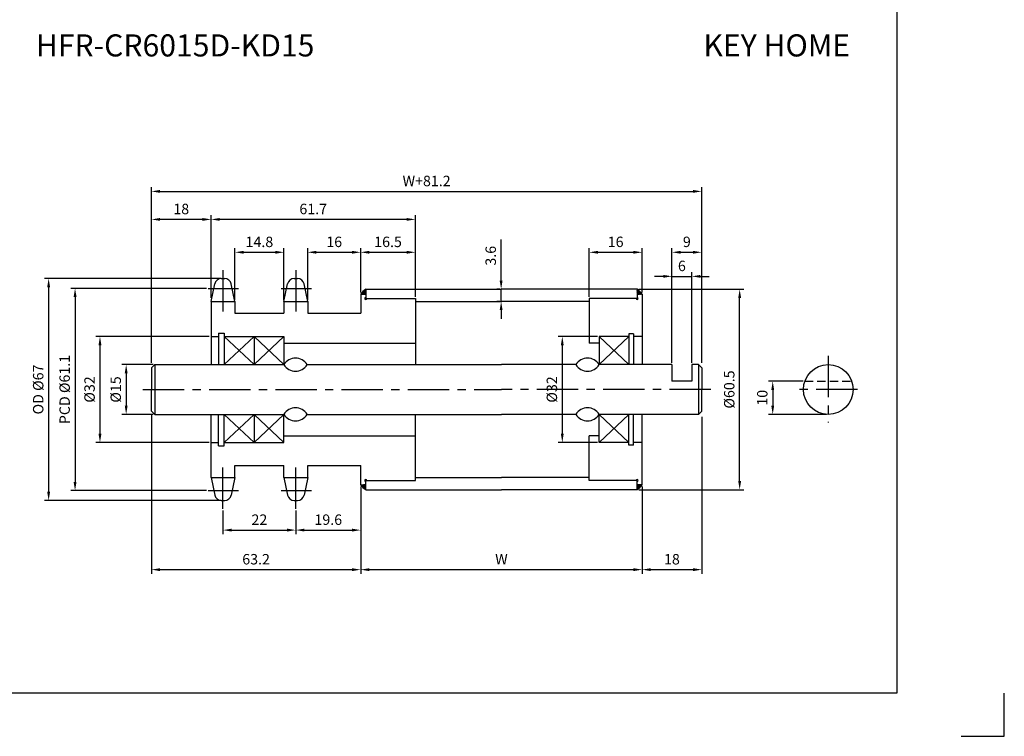
# Model space of a CAD drawing. Extents: x -177 to 8527, y -1233 to 730.
# Drawn here: x 8229 to 8527, y -1233 to -1017 of the extents above; entities that cross this region are included whole.
import ezdxf

# ---------------------------------------------------------------- set-up
doc = ezdxf.new("R2010")
doc.units = 0
doc.header["$LTSCALE"] = 10
doc.header["$MEASUREMENT"] = 0
doc.linetypes.add('CENTER', pattern=[2, 1.25, -0.25, 0.25, -0.25])
doc.linetypes.add('HIDDEN', pattern=[0.375, 0.25, -0.125])
doc.layers.get('DEFPOINTS').update_dxf_attribs({"linetype": 'CONTINUOUS'})
for name, color, linetype in [('CEN', 1, 'CENTER'), ('DIM', 6, 'CONTINUOUS'), ('HID', 6, 'HIDDEN'), ('LIN', 7, 'CONTINUOUS')]:
    doc.layers.add(name, color=color, linetype=linetype)
doc.styles.add('ADESK1', font='romans')
doc.styles.get("Standard").update_dxf_attribs({"font": 'H2GTRM.TTF'})
doc.dimstyles.get("Standard").update_dxf_attribs({"dimtxt": 0.18, "dimasz": 0.18, "dimexe": 0.18, "dimexo": 0.0625, "dimgap": 0.09, "dimtad": 0, "dimtih": 1, "dimtoh": 1, "dimdec": 4, "dimzin": 0, "dimdsep": 46, "dimtxsty": 'Standard', "dimcen": 0.09, "dimadec": 0, "dimazin": 0, "dimtfac": 1, "dimtdec": 4, "dimtofl": 0, "dimtmove": 0, "dimatfit": 3, "dimfxl": 0, "dimtolj": 1, "dimtzin": 0, "dimarcsym": 0})

# ---------------------------------------------------------------- blocks, each defined once
blk = doc.blocks.new('*D2042')
at = {"layer": 'DEFPOINTS', "color": 0}
for p in [(8404.48, -1112.6), (8393.36, -1144.6), (8404.48, -1144.6)]:
    blk.add_point(p, dxfattribs=at)
at = {"layer": 'LIN', "color": 1, "lineweight": -2}
for p, q in [((8403.95, -1112.6), (8392.1, -1112.6)), ((8393.36, -1115.22), (8393.36, -1141.97)), ((8403.95, -1144.6), (8392.1, -1144.6))]:
    blk.add_line(p, q, dxfattribs=at)
at = {"layer": 'LIN', "color": 1}
for points in [[(8392.92, -1115.22), (8393.79, -1115.22), (8393.36, -1112.6)], [(8392.92, -1141.97), (8393.79, -1141.97), (8393.36, -1144.6)]]:
    blk.add_solid(points, dxfattribs=at)
at = {"layer": 'LIN', "color": 7, "insert": (8390.21, -1128.6), "char_height": 3.15, "attachment_point": 5, "rotation": 90, "style": 'ADESK1'}
blk.add_mtext('\\A1;%%c32', dxfattribs=at)
blk = doc.blocks.new('*D2043')
at = {"layer": 'DEFPOINTS', "color": 0}
for p in [(8435.48, -1068.78), (8269.28, -1121.1), (8435.48, -1121.1)]:
    blk.add_point(p, dxfattribs=at)
at = {"layer": 'DIM', "color": 1, "lineweight": -2}
for p, q in [((8269.28, -1120.57), (8269.28, -1067.52)), ((8435.48, -1120.57), (8435.48, -1067.52)), ((8271.9, -1068.78), (8432.85, -1068.78))]:
    blk.add_line(p, q, dxfattribs=at)
at = {"layer": 'DIM', "color": 1}
for points in [[(8271.9, -1068.34), (8271.9, -1069.22), (8269.28, -1068.78)], [(8432.85, -1068.34), (8432.85, -1069.22), (8435.48, -1068.78)]]:
    blk.add_solid(points, dxfattribs=at)
at = {"layer": 'DIM', "color": 7, "insert": (8352.38, -1065.63), "char_height": 3.15, "attachment_point": 5, "style": 'ADESK1'}
blk.add_mtext('\\A1;W+81.2', dxfattribs=at)
blk = doc.blocks.new('*D2044')
at = {"layer": 'DEFPOINTS', "color": 0}
for p in [(8332.48, -1157.95), (8417.48, -1157.35), (8417.48, -1183)]:
    blk.add_point(p, dxfattribs=at)
at = {"layer": 'LIN', "color": 1, "lineweight": -2}
for p, q in [((8332.48, -1158.47), (8332.48, -1184.26)), ((8417.48, -1157.87), (8417.48, -1184.26)), ((8335.1, -1183), (8414.85, -1183))]:
    blk.add_line(p, q, dxfattribs=at)
at = {"layer": 'LIN', "color": 1}
for points in [[(8335.1, -1182.56), (8335.1, -1183.44), (8332.48, -1183)], [(8414.85, -1182.56), (8414.85, -1183.44), (8417.48, -1183)]]:
    blk.add_solid(points, dxfattribs=at)
at = {"layer": 'LIN', "color": 7, "insert": (8374.98, -1179.85), "char_height": 3.15, "attachment_point": 5, "style": 'ADESK1'}
blk.add_mtext('\\A1;W', dxfattribs=at)
blk = doc.blocks.new('*D2045')
at = {"layer": 'DEFPOINTS', "color": 0}
for p in [(8269.28, -1077.24), (8287.28, -1101.43), (8269.28, -1121.1)]:
    blk.add_point(p, dxfattribs=at)
at = {"layer": 'DIM', "color": 1, "lineweight": -2}
for p, q in [((8269.28, -1120.57), (8269.28, -1075.98)), ((8287.28, -1100.9), (8287.28, -1075.98)), ((8284.65, -1077.24), (8271.9, -1077.24))]:
    blk.add_line(p, q, dxfattribs=at)
at = {"layer": 'DIM', "color": 1}
for points in [[(8271.9, -1076.81), (8271.9, -1077.68), (8269.28, -1077.24)], [(8284.65, -1076.81), (8284.65, -1077.68), (8287.28, -1077.24)]]:
    blk.add_solid(points, dxfattribs=at)
at = {"layer": 'DIM', "color": 7, "insert": (8278.28, -1074.09), "char_height": 3.15, "attachment_point": 5, "style": 'ADESK1'}
blk.add_mtext('\\A1;18', dxfattribs=at)
blk = doc.blocks.new('*D2046')
at = {"layer": 'DEFPOINTS', "color": 0}
for p in [(8287.28, -1077.24), (8287.28, -1100.83), (8348.98, -1101.1)]:
    blk.add_point(p, dxfattribs=at)
at = {"layer": 'LIN', "color": 1, "lineweight": -2}
for p, q in [((8287.28, -1100.3), (8287.28, -1075.98)), ((8348.98, -1100.57), (8348.98, -1075.98)), ((8346.35, -1077.24), (8289.9, -1077.24))]:
    blk.add_line(p, q, dxfattribs=at)
at = {"layer": 'LIN', "color": 1}
for points in [[(8289.9, -1076.81), (8289.9, -1077.68), (8287.28, -1077.24)], [(8346.35, -1076.81), (8346.35, -1077.68), (8348.98, -1077.24)]]:
    blk.add_solid(points, dxfattribs=at)
at = {"layer": 'LIN', "color": 7, "insert": (8318.13, -1074.09), "char_height": 3.15, "attachment_point": 5, "style": 'ADESK1'}
blk.add_mtext('\\A1;61.7', dxfattribs=at)
blk = doc.blocks.new('*D2047')
at = {"layer": 'DEFPOINTS', "color": 0}
for p in [(8332.48, -1087.17), (8332.48, -1099.85), (8316.48, -1102.03)]:
    blk.add_point(p, dxfattribs=at)
at = {"layer": 'LIN', "color": 1, "lineweight": -2}
for p, q in [((8316.48, -1101.5), (8316.48, -1085.91)), ((8319.1, -1087.17), (8329.85, -1087.17)), ((8332.48, -1099.32), (8332.48, -1085.91))]:
    blk.add_line(p, q, dxfattribs=at)
at = {"layer": 'LIN', "color": 1}
for points in [[(8319.1, -1086.73), (8319.1, -1087.6), (8316.48, -1087.17)], [(8329.85, -1086.73), (8329.85, -1087.6), (8332.48, -1087.17)]]:
    blk.add_solid(points, dxfattribs=at)
at = {"layer": 'LIN', "color": 7, "insert": (8324.48, -1084.02), "char_height": 3.15, "attachment_point": 5, "style": 'ADESK1'}
blk.add_mtext('\\A1;16', dxfattribs=at)
blk = doc.blocks.new('*D2048')
at = {"layer": 'DEFPOINTS', "color": 0}
for p in [(8332.48, -1158.55), (8312.88, -1164.63), (8332.48, -1171.06)]:
    blk.add_point(p, dxfattribs=at)
at = {"layer": 'LIN', "color": 1, "lineweight": -2}
for p, q in [((8332.48, -1159.07), (8332.48, -1172.32)), ((8312.88, -1165.15), (8312.88, -1172.32)), ((8315.5, -1171.06), (8329.85, -1171.06))]:
    blk.add_line(p, q, dxfattribs=at)
at = {"layer": 'LIN', "color": 1}
for points in [[(8315.5, -1170.62), (8315.5, -1171.49), (8312.88, -1171.06)], [(8329.85, -1170.62), (8329.85, -1171.49), (8332.48, -1171.06)]]:
    blk.add_solid(points, dxfattribs=at)
at = {"layer": 'LIN', "color": 7, "insert": (8322.68, -1167.91), "char_height": 3.15, "attachment_point": 5, "style": 'ADESK1'}
blk.add_mtext('\\A1;19.6', dxfattribs=at)
blk = doc.blocks.new('*D2049')
at = {"layer": 'DEFPOINTS', "color": 0}
for p in [(8269.28, -1135.77), (8332.48, -1157.35), (8332.48, -1183)]:
    blk.add_point(p, dxfattribs=at)
at = {"layer": 'LIN', "color": 1, "lineweight": -2}
for p, q in [((8269.28, -1136.29), (8269.28, -1184.26)), ((8332.48, -1157.87), (8332.48, -1184.26)), ((8271.9, -1183), (8329.85, -1183))]:
    blk.add_line(p, q, dxfattribs=at)
at = {"layer": 'LIN', "color": 1}
for points in [[(8271.9, -1182.56), (8271.9, -1183.44), (8269.28, -1183)], [(8329.85, -1182.56), (8329.85, -1183.44), (8332.48, -1183)]]:
    blk.add_solid(points, dxfattribs=at)
at = {"layer": 'LIN', "color": 7, "insert": (8300.88, -1179.85), "char_height": 3.15, "attachment_point": 5, "style": 'ADESK1'}
blk.add_mtext('\\A1;63.2', dxfattribs=at)
blk = doc.blocks.new('*D2050')
at = {"layer": 'DEFPOINTS', "color": 0}
for p in [(8287.28, -1112.6), (8253.73, -1144.6), (8287.28, -1144.6)]:
    blk.add_point(p, dxfattribs=at)
at = {"layer": 'DIM', "color": 1, "lineweight": -2}
for p, q in [((8286.75, -1112.6), (8252.47, -1112.6)), ((8253.73, -1115.22), (8253.73, -1141.97)), ((8286.75, -1144.6), (8252.47, -1144.6))]:
    blk.add_line(p, q, dxfattribs=at)
at = {"layer": 'DIM', "color": 1}
for points in [[(8253.29, -1115.22), (8254.17, -1115.22), (8253.73, -1112.6)], [(8253.29, -1141.97), (8254.17, -1141.97), (8253.73, -1144.6)]]:
    blk.add_solid(points, dxfattribs=at)
at = {"layer": 'DIM', "color": 7, "insert": (8250.58, -1128.6), "char_height": 3.15, "attachment_point": 5, "rotation": 90, "style": 'ADESK1'}
blk.add_mtext('\\A1;%%c32', dxfattribs=at)
blk = doc.blocks.new('*D2051')
at = {"layer": 'DEFPOINTS', "color": 0}
for p in [(8286.41, -1098.06), (8246.21, -1159.14), (8286.41, -1159.14)]:
    blk.add_point(p, dxfattribs=at)
at = {"layer": 'DIM', "color": 1, "lineweight": -2}
for p, q in [((8285.88, -1098.06), (8244.95, -1098.06)), ((8246.21, -1100.68), (8246.21, -1156.51)), ((8285.88, -1159.14), (8244.95, -1159.14))]:
    blk.add_line(p, q, dxfattribs=at)
at = {"layer": 'DIM', "color": 1}
for points in [[(8245.77, -1100.68), (8246.65, -1100.68), (8246.21, -1098.06)], [(8245.77, -1156.51), (8246.65, -1156.51), (8246.21, -1159.14)]]:
    blk.add_solid(points, dxfattribs=at)
at = {"layer": 'DIM', "color": 7, "insert": (8243.06, -1128.6), "char_height": 3.15, "attachment_point": 5, "rotation": 90, "style": 'ADESK1'}
blk.add_mtext('\\A1;PCD %%c61.1', dxfattribs=at)
blk = doc.blocks.new('*D2052')
at = {"layer": 'DEFPOINTS', "color": 0}
for p in [(8290.88, -1095.1), (8238.22, -1162.1), (8290.88, -1162.1)]:
    blk.add_point(p, dxfattribs=at)
at = {"layer": 'DIM', "color": 1, "lineweight": -2}
for p, q in [((8290.35, -1095.1), (8236.96, -1095.1)), ((8238.22, -1097.72), (8238.22, -1159.47)), ((8290.35, -1162.1), (8236.96, -1162.1))]:
    blk.add_line(p, q, dxfattribs=at)
at = {"layer": 'DIM', "color": 1}
for points in [[(8237.78, -1097.72), (8238.66, -1097.72), (8238.22, -1095.1)], [(8237.78, -1159.47), (8238.66, -1159.47), (8238.22, -1162.1)]]:
    blk.add_solid(points, dxfattribs=at)
at = {"layer": 'DIM', "color": 7, "insert": (8235.07, -1128.6), "char_height": 3.15, "attachment_point": 5, "rotation": 90, "style": 'ADESK1'}
blk.add_mtext('\\A1;OD %%c67', dxfattribs=at)
blk = doc.blocks.new('*D2053')
at = {"layer": 'DEFPOINTS', "color": 0}
for p in [(8290.88, -1164.63), (8312.88, -1164.63), (8312.88, -1171.06)]:
    blk.add_point(p, dxfattribs=at)
at = {"layer": 'LIN', "color": 1, "lineweight": -2}
for p, q in [((8290.88, -1165.15), (8290.88, -1172.32)), ((8312.88, -1165.15), (8312.88, -1172.32)), ((8293.5, -1171.06), (8310.25, -1171.06))]:
    blk.add_line(p, q, dxfattribs=at)
at = {"layer": 'LIN', "color": 1}
for points in [[(8293.5, -1170.62), (8293.5, -1171.49), (8290.88, -1171.06)], [(8310.25, -1170.62), (8310.25, -1171.49), (8312.88, -1171.06)]]:
    blk.add_solid(points, dxfattribs=at)
at = {"layer": 'LIN', "color": 7, "insert": (8301.88, -1167.91), "char_height": 3.15, "attachment_point": 5, "style": 'ADESK1'}
blk.add_mtext('\\A1;22', dxfattribs=at)
blk = doc.blocks.new('*D2054')
at = {"layer": 'DEFPOINTS', "color": 0}
for p in [(8309.28, -1087.17), (8294.48, -1102.03), (8309.28, -1102.03)]:
    blk.add_point(p, dxfattribs=at)
at = {"layer": 'LIN', "color": 1, "lineweight": -2}
for p, q in [((8294.48, -1101.5), (8294.48, -1085.91)), ((8297.1, -1087.17), (8306.65, -1087.17)), ((8309.28, -1101.5), (8309.28, -1085.91))]:
    blk.add_line(p, q, dxfattribs=at)
at = {"layer": 'LIN', "color": 1}
for points in [[(8297.1, -1086.73), (8297.1, -1087.6), (8294.48, -1087.17)], [(8306.65, -1086.73), (8306.65, -1087.6), (8309.28, -1087.17)]]:
    blk.add_solid(points, dxfattribs=at)
at = {"layer": 'LIN', "color": 7, "insert": (8301.88, -1084.02), "char_height": 3.15, "attachment_point": 5, "style": 'ADESK1'}
blk.add_mtext('\\A1;14.8', dxfattribs=at)
blk = doc.blocks.new('*D2055')
at = {"layer": 'DEFPOINTS', "color": 0}
for p in [(8348.98, -1087.17), (8332.48, -1099.85), (8348.98, -1101.1)]:
    blk.add_point(p, dxfattribs=at)
at = {"layer": 'LIN', "color": 1, "lineweight": -2}
for p, q in [((8332.48, -1099.32), (8332.48, -1085.91)), ((8335.1, -1087.17), (8346.35, -1087.17)), ((8348.98, -1100.57), (8348.98, -1085.91))]:
    blk.add_line(p, q, dxfattribs=at)
at = {"layer": 'LIN', "color": 1}
for points in [[(8335.1, -1086.73), (8335.1, -1087.6), (8332.48, -1087.17)], [(8346.35, -1086.73), (8346.35, -1087.6), (8348.98, -1087.17)]]:
    blk.add_solid(points, dxfattribs=at)
at = {"layer": 'LIN', "color": 7, "insert": (8340.73, -1084.02), "char_height": 3.15, "attachment_point": 5, "style": 'ADESK1'}
blk.add_mtext('\\A1;16.5', dxfattribs=at)
blk = doc.blocks.new('*D2056')
at = {"layer": 'DEFPOINTS', "color": 0}
for p in [(8466.63, -1126.1), (8456.91, -1136.1), (8473.7, -1136.1)]:
    blk.add_point(p, dxfattribs=at)
at = {"layer": 'LIN', "color": 1, "lineweight": -2}
for p, q in [((8466.1, -1126.1), (8455.65, -1126.1)), ((8456.91, -1128.72), (8456.91, -1133.47)), ((8473.17, -1136.1), (8455.65, -1136.1))]:
    blk.add_line(p, q, dxfattribs=at)
at = {"layer": 'LIN', "color": 1}
for points in [[(8456.48, -1128.72), (8457.35, -1128.72), (8456.91, -1126.1)], [(8456.48, -1133.47), (8457.35, -1133.47), (8456.91, -1136.1)]]:
    blk.add_solid(points, dxfattribs=at)
at = {"layer": 'LIN', "color": 7, "insert": (8453.76, -1131.1), "char_height": 3.15, "attachment_point": 5, "rotation": 90, "style": 'ADESK1'}
blk.add_mtext('\\A1;10', dxfattribs=at)
blk = doc.blocks.new('*D2057')
at = {"layer": 'DEFPOINTS', "color": 0}
for p in [(8432.48, -1094.43), (8426.48, -1121.1), (8432.48, -1121.1)]:
    blk.add_point(p, dxfattribs=at)
at = {"layer": 'LIN', "color": 1, "lineweight": -2}
for p, q in [((8426.48, -1120.57), (8426.48, -1093.17)), ((8432.48, -1120.57), (8432.48, -1093.17)), ((8423.85, -1094.43), (8421.23, -1094.43)), ((8426.48, -1094.43), (8432.48, -1094.43)), ((8435.1, -1094.43), (8437.73, -1094.43))]:
    blk.add_line(p, q, dxfattribs=at)
at = {"layer": 'LIN', "color": 1}
for points in [[(8423.85, -1094), (8423.85, -1094.87), (8426.48, -1094.43)], [(8435.1, -1094), (8435.1, -1094.87), (8432.48, -1094.43)]]:
    blk.add_solid(points, dxfattribs=at)
at = {"layer": 'LIN', "color": 7, "insert": (8429.48, -1091.28), "char_height": 3.15, "attachment_point": 5, "style": 'ADESK1'}
blk.add_mtext('\\A1;6', dxfattribs=at)
blk = doc.blocks.new('*D2058')
at = {"layer": 'DEFPOINTS', "color": 0}
for p in [(8435.48, -1087.17), (8426.48, -1121.1), (8435.48, -1120.5)]:
    blk.add_point(p, dxfattribs=at)
at = {"layer": 'LIN', "color": 1, "lineweight": -2}
for p, q in [((8426.48, -1120.57), (8426.48, -1085.91)), ((8429.1, -1087.17), (8432.85, -1087.17)), ((8435.48, -1119.97), (8435.48, -1085.91))]:
    blk.add_line(p, q, dxfattribs=at)
at = {"layer": 'LIN', "color": 1}
for points in [[(8429.1, -1086.73), (8429.1, -1087.6), (8426.48, -1087.17)], [(8432.85, -1086.73), (8432.85, -1087.6), (8435.48, -1087.17)]]:
    blk.add_solid(points, dxfattribs=at)
at = {"layer": 'LIN', "color": 7, "insert": (8430.98, -1084.02), "char_height": 3.15, "attachment_point": 5, "style": 'ADESK1'}
blk.add_mtext('\\A1;9', dxfattribs=at)
blk = doc.blocks.new('*D2059')
at = {"layer": 'DEFPOINTS', "color": 0}
for p in [(8435.48, -1136.3), (8417.48, -1157.95), (8435.48, -1183)]:
    blk.add_point(p, dxfattribs=at)
at = {"layer": 'LIN', "color": 1, "lineweight": -2}
for p, q in [((8435.48, -1136.82), (8435.48, -1184.26)), ((8417.48, -1158.47), (8417.48, -1184.26)), ((8420.1, -1183), (8432.85, -1183))]:
    blk.add_line(p, q, dxfattribs=at)
at = {"layer": 'LIN', "color": 1}
for points in [[(8420.1, -1182.56), (8420.1, -1183.44), (8417.48, -1183)], [(8432.85, -1182.56), (8432.85, -1183.44), (8435.48, -1183)]]:
    blk.add_solid(points, dxfattribs=at)
at = {"layer": 'LIN', "color": 7, "insert": (8426.48, -1179.85), "char_height": 3.15, "attachment_point": 5, "style": 'ADESK1'}
blk.add_mtext('\\A1;18', dxfattribs=at)
blk = doc.blocks.new('*D2060')
at = {"layer": 'DEFPOINTS', "color": 0}
for p in [(8415.98, -1098.35), (8446.93, -1098.35), (8415.98, -1158.85)]:
    blk.add_point(p, dxfattribs=at)
at = {"layer": 'LIN', "color": 1, "lineweight": -2}
for p, q in [((8416.5, -1098.35), (8448.19, -1098.35)), ((8446.93, -1156.22), (8446.93, -1100.97)), ((8416.5, -1158.85), (8448.19, -1158.85))]:
    blk.add_line(p, q, dxfattribs=at)
at = {"layer": 'LIN', "color": 1}
for points in [[(8446.49, -1100.97), (8447.36, -1100.97), (8446.93, -1098.35)], [(8446.49, -1156.22), (8447.36, -1156.22), (8446.93, -1158.85)]]:
    blk.add_solid(points, dxfattribs=at)
at = {"layer": 'LIN', "color": 7, "insert": (8443.78, -1128.6), "char_height": 3.15, "attachment_point": 5, "rotation": 90, "style": 'ADESK1'}
blk.add_mtext('\\A1;%%c60.5', dxfattribs=at)
blk = doc.blocks.new('*D2061')
at = {"layer": 'DEFPOINTS', "color": 0}
for p in [(8417.48, -1087.17), (8417.48, -1099.85), (8401.48, -1101.1)]:
    blk.add_point(p, dxfattribs=at)
at = {"layer": 'LIN', "color": 1, "lineweight": -2}
for p, q in [((8401.48, -1100.57), (8401.48, -1085.91)), ((8404.1, -1087.17), (8414.85, -1087.17)), ((8417.48, -1099.32), (8417.48, -1085.91))]:
    blk.add_line(p, q, dxfattribs=at)
at = {"layer": 'LIN', "color": 1}
for points in [[(8404.1, -1086.73), (8404.1, -1087.6), (8401.48, -1087.17)], [(8414.85, -1086.73), (8414.85, -1087.6), (8417.48, -1087.17)]]:
    blk.add_solid(points, dxfattribs=at)
at = {"layer": 'LIN', "color": 7, "insert": (8409.48, -1084.02), "char_height": 3.15, "attachment_point": 5, "style": 'ADESK1'}
blk.add_mtext('\\A1;16', dxfattribs=at)
blk = doc.blocks.new('*D2106')
at = {"layer": 'DEFPOINTS', "color": 0}
for p in [(8270.28, -1121.1), (8261.64, -1136.1), (8270.28, -1136.1)]:
    blk.add_point(p, dxfattribs=at)
at = {"layer": 'LIN', "color": 1, "lineweight": -2}
for p, q in [((8269.75, -1121.1), (8260.38, -1121.1)), ((8261.64, -1123.72), (8261.64, -1133.47)), ((8269.75, -1136.1), (8260.38, -1136.1))]:
    blk.add_line(p, q, dxfattribs=at)
at = {"layer": 'LIN', "color": 1}
for points in [[(8261.21, -1123.72), (8262.08, -1123.72), (8261.64, -1121.1)], [(8261.21, -1133.47), (8262.08, -1133.47), (8261.64, -1136.1)]]:
    blk.add_solid(points, dxfattribs=at)
at = {"layer": 'LIN', "color": 7, "insert": (8258.49, -1128.6), "char_height": 3.15, "attachment_point": 5, "rotation": 90, "style": 'ADESK1'}
blk.add_mtext('\\A1;%%c15', dxfattribs=at)
blk = doc.blocks.new('*D2107')
at = {"layer": 'DEFPOINTS', "color": 0}
for p in [(8374.89, -1098.35), (8374.98, -1098.35), (8374.98, -1102)]:
    blk.add_point(p, dxfattribs=at)
at = {"layer": 'LIN', "color": 1, "lineweight": -2}
for p, q in [((8374.89, -1095.72), (8374.89, -1083.35)), ((8374.45, -1098.35), (8373.63, -1098.35)), ((8374.89, -1102), (8374.89, -1098.35)), ((8374.45, -1102), (8373.63, -1102)), ((8374.89, -1104.62), (8374.89, -1107.25))]:
    blk.add_line(p, q, dxfattribs=at)
at = {"layer": 'LIN', "color": 1}
for points in [[(8374.45, -1095.72), (8375.32, -1095.72), (8374.89, -1098.35)], [(8374.45, -1104.62), (8375.32, -1104.62), (8374.89, -1102)]]:
    blk.add_solid(points, dxfattribs=at)
at = {"layer": 'LIN', "color": 7, "insert": (8371.74, -1088.22), "char_height": 3.15, "attachment_point": 5, "rotation": 90, "style": 'ADESK1'}
blk.add_mtext('\\A1;3.6', dxfattribs=at)

msp = doc.modelspace()

# ---------------------------------------------------------------- hatches: boundary and pattern name
at = {"layer": 'LIN'}
h = msp.add_hatch(dxfattribs=at)
h.set_pattern_fill('ANSI31', color=256, scale=0.1, style=0)
h.set_pattern_definition([(45, (8231.223213, -1391.938247), (-0.00883883476, 0.00883883476), [])])
h.paths.add_polyline_path([(8333.98, -1098.35, 0.078753), (8332.48, -1099.85), (8333.98, -1099.85)])
h = msp.add_hatch(dxfattribs=at)
h.set_pattern_fill('ANSI31', color=256, scale=0.1, style=0)
h.set_pattern_definition([(45, (8216.223213, -1391.938247), (-0.00883883476, 0.00883883476), [])])
h.paths.add_polyline_path([(8417.48, -1099.85, 0.118329), (8415.98, -1098.35), (8415.98, -1099.85)])
h = msp.add_hatch(dxfattribs=at)
h.set_pattern_fill('ANSI31', color=256, scale=0.1, style=0)
h.set_pattern_definition([(315, (8231.223213, -865.25325), (-0.00883883476, -0.00883883476), [])])
h.paths.add_polyline_path([(8333.98, -1157.35), (8332.48, -1157.35, 0.078753), (8333.98, -1158.85)])
h = msp.add_hatch(dxfattribs=at)
h.set_pattern_fill('ANSI31', color=256, scale=0.1, style=0)
h.set_pattern_definition([(315, (8216.223213, -865.25325), (-0.00883883476, -0.00883883476), [])])
h.paths.add_polyline_path([(8415.98, -1157.35), (8415.98, -1158.85, 0.118329), (8417.48, -1157.35)])

# ---------------------------------------------------------------- linework, layer by layer
at = {"layer": 'CEN'}
for p, q in [((8290.88, -1092.57), (8290.88, -1106.72)), ((8312.88, -1092.57), (8312.88, -1106.72)), ((8286.41, -1098.06), (8295.61, -1098.06)), ((8308.41, -1098.06), (8317.61, -1098.06)), ((8473.7, -1118.4), (8473.7, -1138.55)), ((8266.7, -1128.6), (8374.98, -1128.6)), ((8438.2, -1128.6), (8374.98, -1128.6)), ((8482.55, -1128.6), (8463.71, -1128.6)), ((8290.88, -1164.63), (8290.88, -1150.47)), ((8312.88, -1164.63), (8312.88, -1150.47)), ((8286.41, -1159.14), (8295.61, -1159.14)), ((8308.41, -1159.14), (8317.61, -1159.14))]:
    msp.add_line(p, q, dxfattribs=at)
at = {"layer": 'CEN', "color": 0}
for p, q in [((8290.36, -1095.1), (8291.4, -1095.1)), ((8312.36, -1095.1), (8313.4, -1095.1)), ((8290.36, -1162.1), (8291.4, -1162.1)), ((8312.36, -1162.1), (8313.4, -1162.1))]:
    msp.add_line(p, q, dxfattribs=at)
at = {"layer": 'DEFPOINTS', "color": 0, "linetype": 'ByBlock'}
msp.add_point((8287.28, -1136.1), dxfattribs=at)
at = {"layer": 'DIM'}
for p, q in [((8291.28, -1112.6), (8300.28, -1121.1)), ((8300.28, -1112.6), (8291.28, -1121.1)), ((8309.28, -1112.6), (8300.28, -1121.1)), ((8300.28, -1112.6), (8309.28, -1121.1)), ((8404.48, -1112.6), (8413.48, -1121.1)), ((8413.48, -1112.6), (8404.48, -1121.1)), ((8300.28, -1144.6), (8291.28, -1136.1)), ((8291.28, -1144.6), (8300.28, -1136.1)), ((8300.28, -1144.6), (8309.28, -1136.1)), ((8309.28, -1144.6), (8300.28, -1136.1)), ((8404.48, -1144.6), (8413.48, -1136.1)), ((8413.48, -1144.6), (8404.48, -1136.1))]:
    msp.add_line(p, q, dxfattribs=at)
at = {"layer": 'HID'}
msp.add_line((8466.63, -1126.1), (8480.77, -1126.1), dxfattribs=at)
at = {"layer": 'LIN', "color": 1}
for p, q in [((8494.39, -485.06), (8494.39, -1220.3)), ((8494.39, -1220.3), (7962.79, -1220.3))]:
    msp.add_line(p, q, dxfattribs=at)
at = {"layer": 'LIN'}
for p, q in [((8287.28, -1102.03), (8288.4, -1096.68)), ((8294.48, -1102.03), (8293.36, -1096.68)), ((8309.28, -1102.03), (8310.4, -1096.68)), ((8316.48, -1102.03), (8315.36, -1096.68)), ((8332.48, -1099.85), (8333.98, -1099.85)), ((8332.48, -1099.85), (8332.48, -1105.6)), ((8333.98, -1098.35), (8333.98, -1101.1)), ((8415.98, -1098.35), (8415.98, -1101.1)), ((8417.48, -1099.85), (8415.98, -1099.85)), ((8417.48, -1099.85), (8417.48, -1121.1)), ((8348.98, -1101.1), (8348.98, -1121.1)), ((8401.48, -1101.1), (8401.48, -1114.6)), ((8300.28, -1112.6), (8300.28, -1121.1)), ((8270.28, -1121.1), (8270.28, -1128.6)), ((8434.48, -1121.1), (8434.48, -1128.6)), ((8270.28, -1128.6), (8270.28, -1136.1)), ((8434.48, -1128.6), (8434.48, -1136.1)), ((8300.28, -1136.1), (8300.28, -1144.6)), ((8348.98, -1156.1), (8348.98, -1136.1)), ((8417.48, -1157.35), (8417.48, -1136.1)), ((8401.48, -1156.1), (8401.48, -1142.6)), ((8332.48, -1157.35), (8332.48, -1151.6)), ((8332.48, -1157.35), (8332.48, -1151.6)), ((8287.28, -1155.17), (8288.4, -1160.51)), ((8294.48, -1155.17), (8293.36, -1160.51)), ((8309.28, -1155.17), (8310.4, -1160.51)), ((8316.48, -1155.17), (8315.36, -1160.51)), ((8333.98, -1158.85), (8333.98, -1156.1)), ((8415.98, -1158.85), (8415.98, -1156.1)), ((8332.48, -1157.35), (8333.98, -1157.35)), ((8417.48, -1157.35), (8415.98, -1157.35)), ((8526.86, -1233.32), (8526.86, -1220.33))]:
    msp.add_line(p, q, dxfattribs=at)
at = {"layer": 'LIN', "color": 0}
for p, q in [((8333.98, -1098.35), (8374.98, -1098.35)), ((8415.98, -1098.35), (8374.98, -1098.35)), ((8287.28, -1102.03), (8287.28, -1121.1)), ((8287.28, -1102.03), (8294.48, -1102.03)), ((8294.48, -1102.03), (8294.48, -1105.6)), ((8309.28, -1102.03), (8316.48, -1102.03)), ((8309.28, -1102.03), (8309.28, -1105.6)), ((8316.48, -1102.03), (8316.48, -1105.6)), ((8333.98, -1101.1), (8348.98, -1101.1)), ((8348.98, -1102), (8374.98, -1102)), ((8401.48, -1102), (8374.98, -1102)), ((8415.98, -1101.1), (8401.48, -1101.1)), ((8294.48, -1105.6), (8309.28, -1105.6)), ((8316.48, -1105.6), (8332.48, -1105.6)), ((8289.53, -1111.6), (8291.28, -1111.6)), ((8289.53, -1111.6), (8289.53, -1121.1)), ((8291.28, -1111.6), (8291.28, -1121.1)), ((8414.83, -1111.75), (8413.48, -1111.75)), ((8413.48, -1111.75), (8413.48, -1121.1)), ((8414.83, -1111.75), (8414.83, -1121.1)), ((8287.28, -1112.6), (8289.53, -1112.6)), ((8291.28, -1112.6), (8309.28, -1112.6)), ((8309.28, -1112.6), (8309.28, -1121.1)), ((8309.28, -1114.6), (8348.98, -1114.6)), ((8404.48, -1114.6), (8401.48, -1114.6)), ((8413.48, -1112.6), (8404.48, -1112.6)), ((8404.48, -1112.6), (8404.48, -1121.1)), ((8417.48, -1112.6), (8414.83, -1112.6)), ((8270.28, -1121.1), (8269.28, -1122.1)), ((8270.28, -1121.1), (8309.28, -1121.1)), ((8316.28, -1121.1), (8374.98, -1121.1)), ((8397.48, -1121.1), (8374.98, -1121.1)), ((8426.48, -1121.1), (8404.48, -1121.1)), ((8426.48, -1121.1), (8426.48, -1126.1)), ((8432.48, -1121.1), (8432.48, -1126.1)), ((8434.48, -1121.1), (8432.48, -1121.1)), ((8434.48, -1121.1), (8435.48, -1122.1)), ((8269.28, -1122.1), (8269.28, -1128.6)), ((8435.48, -1122.1), (8435.48, -1128.6)), ((8432.48, -1126.1), (8426.48, -1126.1)), ((8269.28, -1135.1), (8269.28, -1128.6)), ((8435.48, -1135.1), (8435.48, -1128.6)), ((8270.28, -1136.1), (8269.28, -1135.1)), ((8434.48, -1136.1), (8435.48, -1135.1)), ((8270.28, -1136.1), (8309.28, -1136.1)), ((8287.28, -1155.17), (8287.28, -1136.1)), ((8289.53, -1145.6), (8289.53, -1136.1)), ((8291.28, -1145.6), (8291.28, -1136.1)), ((8309.28, -1144.6), (8309.28, -1136.1)), ((8316.28, -1136.1), (8374.98, -1136.1)), ((8397.48, -1136.1), (8374.98, -1136.1)), ((8434.48, -1136.1), (8404.48, -1136.1)), ((8404.48, -1144.6), (8404.48, -1136.1)), ((8413.48, -1145.45), (8413.48, -1136.1)), ((8414.83, -1145.45), (8414.83, -1136.1)), ((8287.28, -1144.6), (8289.53, -1144.6)), ((8291.28, -1144.6), (8309.28, -1144.6)), ((8309.28, -1142.6), (8348.98, -1142.6)), ((8404.48, -1142.6), (8401.48, -1142.6)), ((8413.48, -1144.6), (8404.48, -1144.6)), ((8417.48, -1144.6), (8414.83, -1144.6)), ((8289.53, -1145.6), (8291.28, -1145.6)), ((8414.83, -1145.45), (8413.48, -1145.45)), ((8294.48, -1151.6), (8309.28, -1151.6)), ((8294.48, -1155.17), (8294.48, -1151.6)), ((8309.28, -1155.17), (8309.28, -1151.6)), ((8316.48, -1151.6), (8332.48, -1151.6)), ((8316.48, -1155.17), (8316.48, -1151.6)), ((8287.28, -1155.17), (8294.48, -1155.17)), ((8309.28, -1155.17), (8316.48, -1155.17)), ((8333.98, -1156.1), (8348.98, -1156.1)), ((8348.98, -1155.2), (8374.98, -1155.2)), ((8401.48, -1155.2), (8374.98, -1155.2)), ((8415.98, -1156.1), (8401.48, -1156.1)), ((8333.98, -1158.85), (8374.98, -1158.85)), ((8415.98, -1158.85), (8374.98, -1158.85)), ((8513.87, -1233.32), (8526.86, -1233.32))]:
    msp.add_line(p, q, dxfattribs=at)
at = {"layer": 'LIN'}
msp.add_circle((8473.7, -1128.6), 7.5, dxfattribs=at)
for centre, radius, start, end in [((8290.36, -1097.1), 2, 90, 168.1219), ((8291.4, -1097.1), 2, 11.8781, 90), ((8312.36, -1097.1), 2, 90, 168.1219), ((8313.4, -1097.1), 2, 11.8781, 90), ((8337.96, -1103.83), 6.78, 125.9942, 144.0058), ((8413.61, -1102.22), 4.54, 31.5032, 58.4968), ((8333.98, -1101.1), 0.3, 90, 0), ((8415.98, -1101.1), 0.3, 180, 90), ((8312.78, -1123.16), 4.06, 30.5102, 149.4898), ((8312.78, -1119.03), 4.06, 210.5102, 329.4898), ((8400.98, -1123.16), 4.06, 30.5102, 149.4898), ((8400.98, -1119.03), 4.06, 210.5102, 329.4898), ((8312.78, -1138.16), 4.06, 30.5102, 149.4898), ((8400.98, -1138.16), 4.06, 30.5102, 149.4898), ((8312.78, -1134.03), 4.06, 210.5102, 329.4898), ((8400.98, -1134.03), 4.06, 210.5102, 329.4898), ((8333.98, -1156.1), 0.3, 0, 270), ((8415.98, -1156.1), 0.3, 270, 180), ((8337.96, -1153.36), 6.78, 215.9942, 234.0058), ((8413.61, -1154.97), 4.54, 301.5032, 328.4968), ((8290.36, -1160.1), 2, 191.8781, 270), ((8291.4, -1160.1), 2, 270, 348.1219), ((8312.36, -1160.1), 2, 191.8781, 270), ((8313.4, -1160.1), 2, 270, 348.1219)]:
    msp.add_arc(centre, radius, start, end, dxfattribs=at)

# ---------------------------------------------------------------- texts
at = {"layer": 'LIN', "style": 'ADESK1'}
msp.add_text('HFR-CR6015D-KD15', height=6.6786, dxfattribs=at).set_placement((8234.37, -1028.04))
at = {"layer": 'LIN'}
msp.add_text('KEY HOME', height=6.679, dxfattribs=at).set_placement((8435.99, -1028.04))

# ---------------------------------------------------------------- dimensions: what is measured, and where the dimension line sits
at = {"layer": 'DIM'}
dim = msp.add_linear_dim(base=(8435.48, -1068.78), p1=(8269.28, -1121.1), p2=(8435.48, -1121.1), text='W+81.2', dimstyle='Standard', override={"dimscale": 1.05, "dimtxt": 3, "dimasz": 2.5, "dimexe": 1.2, "dimexo": 0.5, "dimgap": 1.5, "dimtad": 3, "dimtih": 0, "dimtoh": 0, "dimdec": 1, "dimzin": 8, "dimtxsty": 'ADESK1', "dimclrd": 1, "dimclre": 1, "dimclrt": 7, "dimtfac": 0.6, "dimtdec": 1, "dimtofl": 1}, dxfattribs=at)
dim.commit()
dim.dimension.update_dxf_attribs({"geometry": '*D2043', "text_midpoint": (8352.38, -1065.63)})
dim = msp.add_linear_dim(base=(8269.28, -1077.24), p1=(8287.28, -1101.43), p2=(8269.28, -1121.1), dimstyle='Standard', override={"dimscale": 1.05, "dimtxt": 3, "dimasz": 2.5, "dimexe": 1.2, "dimexo": 0.5, "dimgap": 1.5, "dimtad": 3, "dimtih": 0, "dimtoh": 0, "dimdec": 1, "dimzin": 8, "dimtxsty": 'ADESK1', "dimclrd": 1, "dimclre": 1, "dimclrt": 7, "dimtfac": 0.6, "dimtdec": 1, "dimtofl": 1}, dxfattribs=at)
dim.commit()
dim.dimension.update_dxf_attribs({"geometry": '*D2045', "text_midpoint": (8278.28, -1074.09)})
for base, p1, p2, text, picture, middle in [((8238.22, -1162.1), (8290.88, -1095.1), (8290.88, -1162.1), 'OD %%c<>', '*D2052', (8235.07, -1128.6)), ((8246.21, -1159.14), (8286.41, -1098.06), (8286.41, -1159.14), 'PCD %%c<>', '*D2051', (8243.06, -1128.6)), ((8253.73, -1144.6), (8287.28, -1112.6), (8287.28, -1144.6), '%%c<>', '*D2050', (8250.58, -1128.6))]:
    dim = msp.add_linear_dim(base=base, p1=p1, p2=p2, angle=90, text=text, dimstyle='Standard', override={"dimscale": 1.05, "dimtxt": 3, "dimasz": 2.5, "dimexe": 1.2, "dimexo": 0.5, "dimgap": 1.5, "dimtad": 3, "dimtih": 0, "dimtoh": 0, "dimdec": 1, "dimzin": 8, "dimtxsty": 'ADESK1', "dimclrd": 1, "dimclre": 1, "dimclrt": 7, "dimtfac": 0.6, "dimtdec": 1, "dimtofl": 1}, dxfattribs=at)
    dim.commit()
    dim.dimension.update_dxf_attribs({"geometry": picture, "text_midpoint": middle})
at = {"layer": 'LIN'}
for base, p1, p2, picture, middle in [((8287.28, -1077.24), (8348.98, -1101.1), (8287.28, -1100.83), '*D2046', (8318.13, -1074.09)), ((8309.28, -1087.17), (8294.48, -1102.03), (8309.28, -1102.03), '*D2054', (8301.88, -1084.02)), ((8332.48, -1087.17), (8316.48, -1102.03), (8332.48, -1099.85), '*D2047', (8324.48, -1084.02)), ((8348.98, -1087.17), (8332.48, -1099.85), (8348.98, -1101.1), '*D2055', (8340.73, -1084.02)), ((8417.48, -1087.17), (8401.48, -1101.1), (8417.48, -1099.85), '*D2061', (8409.48, -1084.02)), ((8435.48, -1087.17), (8426.48, -1121.1), (8435.48, -1120.5), '*D2058', (8430.98, -1084.02)), ((8432.48, -1094.43), (8426.48, -1121.1), (8432.48, -1121.1), '*D2057', (8429.48, -1091.28)), ((8332.48, -1183), (8269.28, -1135.77), (8332.48, -1157.35), '*D2049', (8300.88, -1179.85)), ((8435.48, -1183), (8417.48, -1157.95), (8435.48, -1136.3), '*D2059', (8426.48, -1179.85)), ((8332.48, -1171.06), (8312.88, -1164.63), (8332.48, -1158.55), '*D2048', (8322.68, -1167.91)), ((8312.88, -1171.06), (8290.88, -1164.63), (8312.88, -1164.63), '*D2053', (8301.88, -1167.91))]:
    dim = msp.add_linear_dim(base=base, p1=p1, p2=p2, dimstyle='Standard', override={"dimscale": 1.05, "dimtxt": 3, "dimasz": 2.5, "dimexe": 1.2, "dimexo": 0.5, "dimgap": 1.5, "dimtad": 3, "dimtih": 0, "dimtoh": 0, "dimdec": 1, "dimzin": 8, "dimtxsty": 'ADESK1', "dimclrd": 1, "dimclre": 1, "dimclrt": 7, "dimtfac": 0.6, "dimtdec": 1, "dimtofl": 1}, dxfattribs=at)
    dim.commit()
    dim.dimension.update_dxf_attribs({"geometry": picture, "text_midpoint": middle})
for base, p1, p2, picture, middle in [((8374.88548626, -1098.34574832), (8374.97994892, -1101.99574832), (8374.97994892, -1098.34574832), '*D2107', (8371.73548626, -1088.22074832)), ((8456.91, -1136.1), (8466.63, -1126.1), (8473.7, -1136.1), '*D2056', (8453.76, -1131.1))]:
    dim = msp.add_linear_dim(base=base, p1=p1, p2=p2, angle=90, dimstyle='Standard', override={"dimscale": 1.05, "dimtxt": 3, "dimasz": 2.5, "dimexe": 1.2, "dimexo": 0.5, "dimgap": 1.5, "dimtad": 3, "dimtih": 0, "dimtoh": 0, "dimdec": 1, "dimzin": 8, "dimtxsty": 'ADESK1', "dimclrd": 1, "dimclre": 1, "dimclrt": 7, "dimtfac": 0.6, "dimtdec": 1, "dimtofl": 1}, dxfattribs=at)
    dim.commit()
    dim.dimension.update_dxf_attribs({"geometry": picture, "text_midpoint": middle})
for base, p1, p2, picture, middle in [((8446.93, -1098.35), (8415.98, -1158.85), (8415.98, -1098.35), '*D2060', (8443.78, -1128.6)), ((8393.36, -1144.6), (8404.48, -1112.6), (8404.48, -1144.6), '*D2042', (8390.21, -1128.6)), ((8261.64, -1136.1), (8270.28, -1121.1), (8270.28, -1136.1), '*D2106', (8258.49, -1128.6))]:
    dim = msp.add_linear_dim(base=base, p1=p1, p2=p2, angle=90, text='%%c<>', dimstyle='Standard', override={"dimscale": 1.05, "dimtxt": 3, "dimasz": 2.5, "dimexe": 1.2, "dimexo": 0.5, "dimgap": 1.5, "dimtad": 3, "dimtih": 0, "dimtoh": 0, "dimdec": 1, "dimzin": 8, "dimtxsty": 'ADESK1', "dimclrd": 1, "dimclre": 1, "dimclrt": 7, "dimtfac": 0.6, "dimtdec": 1, "dimtofl": 1}, dxfattribs=at)
    dim.commit()
    dim.dimension.update_dxf_attribs({"geometry": picture, "text_midpoint": middle})
dim = msp.add_linear_dim(base=(8417.48, -1183), p1=(8332.48, -1157.95), p2=(8417.48, -1157.35), text='W', dimstyle='Standard', override={"dimscale": 1.05, "dimtxt": 3, "dimasz": 2.5, "dimexe": 1.2, "dimexo": 0.5, "dimgap": 1.5, "dimtad": 3, "dimtih": 0, "dimtoh": 0, "dimdec": 1, "dimzin": 8, "dimtxsty": 'ADESK1', "dimclrd": 1, "dimclre": 1, "dimclrt": 7, "dimtfac": 0.6, "dimtdec": 1, "dimtofl": 1}, dxfattribs=at)
dim.commit()
dim.dimension.update_dxf_attribs({"geometry": '*D2044', "text_midpoint": (8374.98, -1179.85)})

doc.saveas('drawing.dxf')
